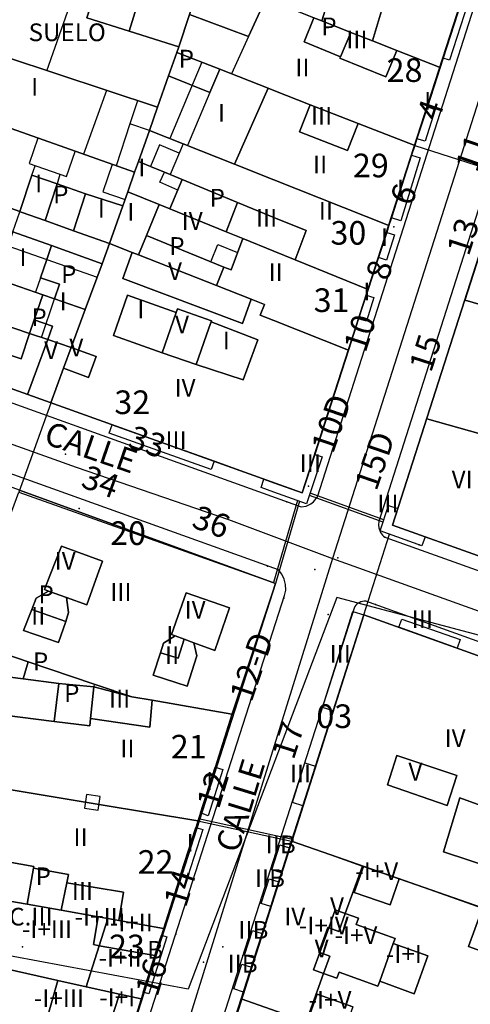
# Model space of a CAD drawing. Extents: x 723314 to 728380, y 4365510 to 4367661.
# Drawn here: x 724732 to 724771, y 4366529 to 4366613 of the extents above; entities that cross this region are included whole.
import ezdxf
from ezdxf.enums import TextEntityAlignment as Align

# ---------------------------------------------------------------- set-up
doc = ezdxf.new("R2010")
doc.units = 0
doc.header["$MEASUREMENT"] = 0
for name, color, linetype in [('028112', 2, 'CONTINUOUS'), ('140100', 6, 'CONTINUOUS'), ('140200', 7, 'CONTINUOUS'), ('140500', 1, 'CONTINUOUS'), ('145201', 7, 'CONTINUOUS'), ('145501', 1, 'CONTINUOUS'), ('160101', 8, 'CONTINUOUS'), ('160201', 8, 'CONTINUOUS'), ('160202', 8, 'CONTINUOUS'), ('160300', 8, 'CONTINUOUS'), ('161101', 8, 'CONTINUOUS'), ('168100', 8, 'CONTINUOUS'), ('168116', 8, 'CONTINUOUS'), ('189301', 8, 'CONTINUOUS'), ('189401', 5, 'CONTINUOUS'), ('DETECAR', 7, 'CONTINUOUS'), ('URBANIS', 7, 'CONTINUOUS')]:
    doc.layers.add(name, color=color, linetype=linetype)

msp = doc.modelspace()

# ---------------------------------------------------------------- linework, layer by layer
at = {"layer": '028112'}
for p in [(724736.296, 4366576.036, 7.82), (724732.664, 4366534.327, 7.87)]:
    msp.add_point(p, dxfattribs=at)
at = {"layer": '140100'}
for points in [[(724769.75, 4366614.33), (724768.21, 4366609.54), (724767.95, 4366608.74), (724766.88, 4366605.42), (724766, 4366602.72), (724765.81, 4366602.14), (724765.55, 4366601.32), (724763.84, 4366596.03), (724763.63, 4366595.37), (724763.44, 4366594.79), (724762.75, 4366592.67), (724761.87, 4366589.96), (724761.71, 4366589.47), (724761.07, 4366587.49), (724760.21, 4366584.83), (724757.36, 4366576), (724756.3, 4366572.74), (724753.9, 4366573.6), (724753.06, 4366573.9), (724748.84, 4366575.42), (724740.23, 4366578.5), (724735.04, 4366580.36), (724733.08, 4366581.06), (724731.38, 4366581.67)], [(724771.78, 4366567.2), (724766.68, 4366569.02), (724763.92, 4366570), (724764.38, 4366571.42), (724766.83, 4366579.01), (724770, 4366588.87), (724773.2, 4366598.82)], [(724732.35, 4366572.82), (724752.02, 4366565.81), (724753.9, 4366565.14), (724754.04, 4366565.09), (724753.9, 4366564.67), (724750.36, 4366554.03), (724748.93, 4366549.53), (724747.69, 4366545.66), (724747.48, 4366545), (724747.3, 4366544.43), (724746.04, 4366540.49), (724744.57, 4366535.89), (724744.39, 4366535.32), (724744.13, 4366534.53), (724743.83, 4366533.58), (724743.21, 4366531.64), (724742.85, 4366530.49), (724742.67, 4366529.92), (724741.74, 4366526.97)], [(724751.15, 4366529.93), (724751.84, 4366532.11), (724753.66, 4366537.81), (724753.9, 4366538.55), (724754.69, 4366541.04), (724755.4, 4366543.26), (724756.35, 4366546.25), (724757.42, 4366549.61), (724758.92, 4366554.31), (724761.52, 4366562.42), (724764.46, 4366561.37), (724769.39, 4366559.6), (724774.9, 4366557.63)], [(724740.62, 4366497.11), (724751.15, 4366529.93), (724751.15, 4366529.93)]]:
    msp.add_lwpolyline(points, dxfattribs=at)
at = {"layer": '140200'}
for points in [[(724772.15, 4366621.78), (724769.75, 4366614.33), (724768.21, 4366609.54), (724767.95, 4366608.74), (724764.3, 4366610.18), (724762.23, 4366611), (724760.42, 4366611.72), (724757.97, 4366612.7), (724757.29, 4366612.96), (724753.91, 4366614.3), (724753.21, 4366614.58), (724751.53, 4366615.25), (724751.53, 4366615.25)], [(724734.24, 4366614.82), (724730.53, 4366616.06), (724731.07, 4366617.78), (724732.04, 4366620.9), (724732.19, 4366621.37), (724738.77, 4366619.29), (724746.67, 4366616.79), (724747.8, 4366616.43), (724747.19, 4366614.47), (724746.78, 4366613.24), (724745.86, 4366610.5), (724741.66, 4366611.82), (724738.09, 4366612.96), (724738.26, 4366613.47), (724734.24, 4366614.82), (724734.24, 4366614.82)], [(724744.07, 4366605.38), (724727.02, 4366611.03), (724728.8, 4366616.63), (724730.53, 4366616.06), (724734.24, 4366614.82), (724738.26, 4366613.47), (724738.09, 4366612.96), (724741.66, 4366611.82), (724745.86, 4366610.5), (724745.71, 4366610.03), (724745, 4366608.03), (724744.07, 4366605.38), (724744.07, 4366605.38)], [(724749.32, 4366608.61), (724745.71, 4366610.03), (724745.86, 4366610.5), (724746.78, 4366613.24)], [(724757.29, 4366612.96), (724757.97, 4366612.7), (724760.42, 4366611.72), (724762.23, 4366611), (724764.3, 4366610.18), (724767.95, 4366608.74), (724766.88, 4366605.42), (724766, 4366602.72), (724765.81, 4366602.14), (724761.02, 4366604.01), (724756.98, 4366605.6), (724753.91, 4366606.8), (724753.41, 4366607), (724749.32, 4366608.61), (724749.32, 4366608.61)], [(724742.13, 4366599.88), (724725.3, 4366605.84), (724727.02, 4366611.03), (724744.07, 4366605.38), (724743.38, 4366603.42), (724742.46, 4366600.8), (724742.13, 4366599.88), (724742.13, 4366599.88)], [(724750.58, 4366600.57), (724743.38, 4366603.42), (724744.07, 4366605.38), (724745, 4366608.03), (724745.71, 4366610.03), (724749.32, 4366608.61), (724753.41, 4366607), (724753.91, 4366606.8), (724756.98, 4366605.6), (724761.02, 4366604.01), (724765.81, 4366602.14), (724765.55, 4366601.32), (724763.84, 4366596.03), (724763.63, 4366595.37), (724753.91, 4366599.24), (724750.58, 4366600.57), (724750.58, 4366600.57)], [(724732.43, 4366596.56), (724723.31, 4366599.8), (724725.3, 4366605.84), (724742.13, 4366599.88), (724741.55, 4366598.22), (724741.13, 4366597.03), (724740.01, 4366593.84), (724736.97, 4366594.92), (724734.56, 4366595.8), (724732.55, 4366596.51), (724732.43, 4366596.56), (724732.43, 4366596.56)], [(724744.2, 4366597.14), (724741.55, 4366598.22), (724742.13, 4366599.88), (724742.46, 4366600.8), (724743.38, 4366603.42), (724750.58, 4366600.57), (724753.91, 4366599.24), (724763.63, 4366595.37), (724763.44, 4366594.79), (724762.75, 4366592.67), (724761.87, 4366589.96), (724755.69, 4366592.47), (724753.91, 4366593.2), (724751.27, 4366594.27), (724749.86, 4366594.84), (724745.1, 4366596.78), (724744.2, 4366597.14), (724744.2, 4366597.14)], [(724730.45, 4366590.86), (724721.39, 4366593.96), (724721.51, 4366594.32), (724723.18, 4366599.39), (724723.31, 4366599.8), (724732.43, 4366596.56), (724732.55, 4366596.51), (724734.56, 4366595.8), (724736.97, 4366594.92), (724740.01, 4366593.84), (724739.38, 4366592.14), (724737.96, 4366588.28), (724735.36, 4366589.17), (724734.36, 4366589.52), (724730.45, 4366590.86), (724730.45, 4366590.86)], [(724741.92, 4366593.09), (724740.01, 4366593.84), (724741.13, 4366597.03), (724741.55, 4366598.22), (724744.2, 4366597.14), (724745.1, 4366596.78), (724749.86, 4366594.84), (724751.27, 4366594.27), (724753.91, 4366593.2), (724755.69, 4366592.47), (724761.87, 4366589.96), (724761.71, 4366589.47), (724761.07, 4366587.49), (724760.21, 4366584.83), (724753.91, 4366587.33), (724752.75, 4366587.79), (724753.11, 4366588.7), (724751.99, 4366589.14), (724749.04, 4366590.3), (724742.46, 4366592.88), (724741.92, 4366593.09), (724741.92, 4366593.09)], [(724783.9, 4366585.01), (724770.06, 4366589.05), (724773.2, 4366598.82), (724777.69, 4366597.49), (724786.78, 4366594.9), (724791.33, 4366593.6), (724790.38, 4366590.14), (724790.02, 4366588.83), (724789.81, 4366588.05), (724789.76, 4366587.88), (724789.41, 4366586.59), (724788.61, 4366583.58), (724783.9, 4366585.01), (724783.9, 4366585.01)], [(724727.34, 4366588.23), (724720.28, 4366590.6), (724721.39, 4366593.96), (724730.45, 4366590.86), (724734.36, 4366589.52), (724735.36, 4366589.17), (724737.96, 4366588.28), (724736.77, 4366585.06), (724734.8, 4366585.72), (724733.25, 4366586.24), (724727.34, 4366588.23), (724727.34, 4366588.23)], [(724740.23, 4366578.5), (724735.04, 4366580.36), (724736.12, 4366583.29), (724736.77, 4366585.06), (724737.96, 4366588.28), (724739.38, 4366592.14), (724740.01, 4366593.84), (724741.92, 4366593.09), (724742.46, 4366592.88), (724749.04, 4366590.3), (724751.99, 4366589.14), (724753.11, 4366588.7), (724752.75, 4366587.79), (724753.91, 4366587.33), (724760.21, 4366584.83), (724757.36, 4366576), (724756.3, 4366572.74), (724753.9, 4366573.6), (724753.06, 4366573.9), (724748.84, 4366575.42), (724740.23, 4366578.5), (724740.23, 4366578.5)], [(724731.38, 4366581.67), (724718.83, 4366586.17), (724719.4, 4366587.92), (724720.07, 4366589.96), (724720.28, 4366590.6), (724727.34, 4366588.23), (724733.25, 4366586.24), (724734.8, 4366585.72), (724736.77, 4366585.06), (724736.12, 4366583.29), (724735.04, 4366580.36), (724733.08, 4366581.06), (724731.38, 4366581.67), (724731.38, 4366581.67)], [(724780.54, 4366575.15), (724776.74, 4366576.22), (724766.83, 4366579.01), (724770, 4366588.87), (724770.06, 4366589.05), (724783.9, 4366585.01), (724788.61, 4366583.58), (724788.56, 4366583.4), (724787.88, 4366580.87), (724787.57, 4366580.96), (724785.58, 4366573.72), (724780.54, 4366575.15), (724780.54, 4366575.15)], [(724766.68, 4366569.02), (724763.92, 4366570), (724764.38, 4366571.42), (724766.83, 4366579.01), (724776.74, 4366576.22), (724780.54, 4366575.15), (724785.58, 4366573.72), (724783.6, 4366565.81), (724782.93, 4366563.22), (724777.44, 4366565.18), (724775.66, 4366565.81), (724771.78, 4366567.2), (724766.68, 4366569.02), (724766.68, 4366569.02)], [(724728.52, 4366557.53), (724726.9, 4366557.68), (724727.7, 4366560.3), (724728.56, 4366562.62), (724729.4, 4366564.9), (724729.74, 4366565.81), (724730.24, 4366567.14), (724731.36, 4366570.14), (724732.35, 4366572.82), (724752.02, 4366565.81), (724753.9, 4366565.14), (724754.04, 4366565.09), (724753.9, 4366564.67), (724750.36, 4366554.03), (724743.6, 4366555.19), (724741.88, 4366555.49), (724738.67, 4366556.32), (724735.73, 4366556.62), (724732.7, 4366557), (724728.52, 4366557.53), (724728.52, 4366557.53)], [(724758.72, 4366542.1), (724755.4, 4366543.26), (724756.35, 4366546.25), (724757.42, 4366549.61), (724758.92, 4366554.31), (724761.52, 4366562.42), (724764.46, 4366561.37), (724769.39, 4366559.6), (724774.9, 4366557.63), (724777.92, 4366556.55), (724780.7, 4366555.55), (724778.05, 4366546.28), (724777.18, 4366543.22), (724775.21, 4366536.33), (724773.96, 4366536.77), (724766.6, 4366539.34), (724758.72, 4366542.1), (724758.72, 4366542.1)], [(724727.22, 4366548.32), (724724.23, 4366548.91), (724724.29, 4366549.12), (724725.47, 4366552.99), (724725.85, 4366554.25), (724726.54, 4366556.46), (724726.9, 4366557.68), (724728.52, 4366557.53), (724732.7, 4366557), (724735.73, 4366556.62), (724738.67, 4366556.32), (724741.88, 4366555.49), (724743.6, 4366555.19), (724750.36, 4366554.03), (724748.93, 4366549.53), (724747.69, 4366545.66), (724747.48, 4366545), (724739.12, 4366546.38), (724737.95, 4366546.57), (724730.3, 4366547.85), (724727.22, 4366548.32), (724727.22, 4366548.32)], [(724724.78, 4366539.41), (724721.52, 4366539.99), (724721.91, 4366541.29), (724722.37, 4366542.8), (724723.43, 4366546.31), (724724.23, 4366548.91), (724727.22, 4366548.32), (724730.3, 4366547.85), (724737.95, 4366546.57), (724739.12, 4366546.38), (724747.48, 4366545), (724747.3, 4366544.43), (724746.04, 4366540.49), (724744.57, 4366535.89), (724740.79, 4366536.56), (724739.87, 4366536.72), (724739.06, 4366536.87), (724735.92, 4366537.42), (724733.05, 4366537.93), (724731.58, 4366538.19), (724726.9, 4366539.03), (724725.87, 4366539.21), (724724.78, 4366539.41), (724724.78, 4366539.41)], [(724766.66, 4366524.46), (724751.15, 4366529.93), (724751.84, 4366532.11), (724753.66, 4366537.81), (724753.9, 4366538.55), (724754.69, 4366541.04), (724755.4, 4366543.26), (724758.72, 4366542.1), (724766.6, 4366539.34), (724773.96, 4366536.77), (724775.21, 4366536.33), (724778.72, 4366535.1), (724781.87, 4366534), (724783.96, 4366533.27), (724791.24, 4366530.72), (724792.79, 4366530.18), (724795.51, 4366529.23)], [(724731.58, 4366538.19), (724733.05, 4366537.93), (724735.92, 4366537.42), (724739.06, 4366536.87), (724739.87, 4366536.72), (724740.79, 4366536.56), (724744.57, 4366535.89), (724744.39, 4366535.32), (724744.13, 4366534.53), (724743.83, 4366533.58), (724743.21, 4366531.64), (724742.85, 4366530.49), (724742.67, 4366529.92), (724740.84, 4366530.33), (724738.03, 4366530.95), (724735.65, 4366531.48), (724730.37, 4366532.66)], [(724720.19, 4366529.48), (724718.86, 4366529.85), (724719.19, 4366531.13), (724719.8, 4366533.5), (724720.17, 4366534.91), (724721.58, 4366534.59), (724723.63, 4366534.14), (724725.73, 4366533.69), (724726.91, 4366533.43), (724728.24, 4366533.13), (724730.37, 4366532.66), (724735.65, 4366531.48), (724738.03, 4366530.95), (724740.84, 4366530.33), (724742.67, 4366529.92), (724741.74, 4366526.97)], [(724740.78, 4366497.07), (724740.62, 4366497.11), (724751.15, 4366529.93), (724766.66, 4366524.46), (724769.34, 4366523.52), (724777.7, 4366520.57), (724788.14, 4366516.89), (724791.72, 4366515.63), (724790.15, 4366510), (724789.47, 4366507.59), (724787.78, 4366501.53), (724784.62, 4366490.24), (724780.45, 4366487.71), (724780.33, 4366487.58), (724756.06, 4366493.4), (724746.54, 4366495.69), (724741.89, 4366496.81), (724740.78, 4366497.07), (724740.78, 4366497.07)]]:
    msp.add_lwpolyline(points, dxfattribs=at)
at = {"layer": '140500'}
for points in [[(724772.15, 4366621.78), (724769.75, 4366614.33), (724768.21, 4366609.54), (724767.95, 4366608.74), (724764.3, 4366610.18), (724762.23, 4366611), (724763.18, 4366614.1), (724758.8, 4366615.43), (724757.97, 4366612.7), (724757.29, 4366612.96), (724753.91, 4366614.3), (724753.21, 4366614.58), (724751.53, 4366615.25), (724751.53, 4366615.25)], [(724730.53, 4366616.06), (724731.07, 4366617.78), (724732.04, 4366620.9), (724732.19, 4366621.37), (724738.77, 4366619.29), (724746.67, 4366616.79), (724746.11, 4366614.85), (724747.19, 4366614.47), (724746.78, 4366613.24), (724745.86, 4366610.5), (724741.66, 4366611.82), (724742.28, 4366613.83), (724738.74, 4366614.91), (724738.98, 4366615.62), (724734.97, 4366616.98), (724734.24, 4366614.82), (724730.53, 4366616.06), (724730.53, 4366616.06)], [(724727.02, 4366611.03), (724728.8, 4366616.63), (724730.53, 4366616.06), (724734.24, 4366614.82), (724738.26, 4366613.47), (724738.09, 4366612.96), (724741.66, 4366611.82), (724745.86, 4366610.5), (724745.71, 4366610.03), (724745, 4366608.03), (724744.07, 4366605.38), (724727.02, 4366611.03), (724727.02, 4366611.03)], [(724746.78, 4366613.24), (724747.19, 4366614.47), (724747.8, 4366616.43), (724748.15, 4366616.32), (724751.53, 4366615.25), (724753.21, 4366614.58), (724751.75, 4366611.38), (724746.78, 4366613.24), (724746.78, 4366613.24)], [(724741.66, 4366611.82), (724738.09, 4366612.96), (724738.26, 4366613.47), (724738.74, 4366614.91), (724742.28, 4366613.83), (724741.66, 4366611.82), (724741.66, 4366611.82)], [(724757.97, 4366612.7), (724758.8, 4366615.43), (724763.18, 4366614.1), (724762.23, 4366611), (724760.42, 4366611.72), (724757.97, 4366612.7), (724757.97, 4366612.7)], [(724745.71, 4366610.03), (724745.86, 4366610.5), (724746.78, 4366613.24), (724751.75, 4366611.38), (724753.21, 4366614.58), (724753.91, 4366614.3), (724757.29, 4366612.96), (724756.46, 4366610.92), (724759.53, 4366609.64), (724759.49, 4366609.54), (724763.36, 4366607.96), (724764.3, 4366610.18), (724767.95, 4366608.74), (724766.88, 4366605.42), (724766, 4366602.72), (724765.81, 4366602.14), (724761.02, 4366604.01), (724756.98, 4366605.6), (724753.91, 4366606.8), (724753.41, 4366607), (724749.32, 4366608.61), (724745.71, 4366610.03), (724745.71, 4366610.03)], [(724768.21, 4366609.54), (724769.75, 4366614.33), (724770.29, 4366614.16), (724768.76, 4366609.38), (724768.21, 4366609.54), (724768.21, 4366609.54)], [(724759.53, 4366609.64), (724756.46, 4366610.92), (724757.29, 4366612.96), (724757.97, 4366612.7), (724760.42, 4366611.72), (724759.53, 4366609.64), (724759.53, 4366609.64)], [(724764.3, 4366610.18), (724763.36, 4366607.96), (724759.49, 4366609.54), (724759.53, 4366609.64), (724760.42, 4366611.72), (724762.23, 4366611), (724764.3, 4366610.18), (724764.3, 4366610.18)], [(724725.3, 4366605.84), (724727.02, 4366611.03), (724744.07, 4366605.38), (724743.38, 4366603.42), (724742.46, 4366600.8), (724742.13, 4366599.88), (724725.3, 4366605.84), (724725.3, 4366605.84)], [(724745, 4366608.03), (724745.71, 4366610.03), (724749.32, 4366608.61), (724748.5, 4366606.64), (724745, 4366608.03), (724745, 4366608.03)], [(724743.38, 4366603.42), (724744.07, 4366605.38), (724745, 4366608.03), (724748.5, 4366606.64), (724749.32, 4366608.61), (724753.41, 4366607), (724750.58, 4366600.57), (724743.38, 4366603.42), (724743.38, 4366603.42)], [(724750.58, 4366600.57), (724753.41, 4366607), (724753.91, 4366606.8), (724756.98, 4366605.6), (724756.08, 4366603.3), (724760.12, 4366601.72), (724761.02, 4366604.01), (724765.81, 4366602.14), (724765.55, 4366601.32), (724763.84, 4366596.03), (724763.63, 4366595.37), (724753.91, 4366599.24), (724750.58, 4366600.57), (724750.58, 4366600.57)], [(724723.31, 4366599.8), (724725.3, 4366605.84), (724742.13, 4366599.88), (724741.55, 4366598.22), (724741.13, 4366597.03), (724737.99, 4366598.07), (724735.57, 4366598.9), (724733.43, 4366599.64), (724732.43, 4366596.56), (724723.31, 4366599.8), (724723.31, 4366599.8)], [(724761.02, 4366604.01), (724760.12, 4366601.72), (724756.08, 4366603.3), (724756.98, 4366605.6), (724761.02, 4366604.01), (724761.02, 4366604.01)], [(724766, 4366602.72), (724766.88, 4366605.42), (724767.55, 4366605.2), (724766.69, 4366602.5), (724766, 4366602.72), (724766, 4366602.72)], [(724742.46, 4366600.8), (724743.38, 4366603.42), (724750.58, 4366600.57), (724753.91, 4366599.24), (724763.63, 4366595.37), (724763.44, 4366594.79), (724762.75, 4366592.67), (724761.87, 4366589.96), (724755.69, 4366592.47), (724756.64, 4366594.94), (724753.91, 4366596.06), (724750.84, 4366597.32), (724746.15, 4366599.26), (724745.14, 4366599.68), (724744.65, 4366599.88), (724743.46, 4366600.38), (724742.46, 4366600.8), (724742.46, 4366600.8)], [(724741.55, 4366598.22), (724742.13, 4366599.88), (724742.46, 4366600.8), (724743.46, 4366600.38), (724744.65, 4366599.88), (724745.14, 4366599.68), (724746.15, 4366599.26), (724745.1, 4366596.78), (724744.2, 4366597.14), (724741.55, 4366598.22), (724741.55, 4366598.22)], [(724763.84, 4366596.03), (724765.55, 4366601.32), (724766.28, 4366601.1), (724764.64, 4366595.78), (724763.84, 4366596.03), (724763.84, 4366596.03)], [(724721.39, 4366593.96), (724721.51, 4366594.32), (724723.18, 4366599.39), (724723.31, 4366599.8), (724732.43, 4366596.56), (724732.55, 4366596.51), (724734.56, 4366595.8), (724736.97, 4366594.92), (724740.01, 4366593.84), (724739.38, 4366592.14), (724735.11, 4366593.68), (724731.84, 4366594.84), (724730.45, 4366590.86), (724721.39, 4366593.96), (724721.39, 4366593.96)], [(724732.43, 4366596.56), (724733.43, 4366599.64), (724735.57, 4366598.9), (724734.56, 4366595.8), (724732.55, 4366596.51), (724732.43, 4366596.56), (724732.43, 4366596.56)], [(724745.1, 4366596.78), (724746.15, 4366599.26), (724750.84, 4366597.32), (724749.86, 4366594.84), (724745.1, 4366596.78), (724745.1, 4366596.78)], [(724734.56, 4366595.8), (724735.57, 4366598.9), (724737.99, 4366598.07), (724736.97, 4366594.92), (724734.56, 4366595.8), (724734.56, 4366595.8)], [(724740.01, 4366593.84), (724741.13, 4366597.03), (724741.55, 4366598.22), (724744.2, 4366597.14), (724743.13, 4366594.53), (724742.46, 4366592.88), (724741.92, 4366593.09), (724740.01, 4366593.84), (724740.01, 4366593.84)], [(724783.9, 4366585.01), (724770.06, 4366589.05), (724773.2, 4366598.82), (724777.69, 4366597.49), (724786.78, 4366594.9), (724791.33, 4366593.6), (724790.38, 4366590.14), (724790.02, 4366588.83), (724789.81, 4366588.05), (724789.76, 4366587.88), (724789.41, 4366586.59), (724784.76, 4366587.95), (724783.9, 4366585.01), (724783.9, 4366585.01)], [(724736.97, 4366594.92), (724737.99, 4366598.07), (724741.13, 4366597.03), (724740.01, 4366593.84), (724736.97, 4366594.92), (724736.97, 4366594.92)], [(724743.13, 4366594.53), (724744.2, 4366597.14), (724745.1, 4366596.78), (724749.86, 4366594.84), (724751.27, 4366594.27), (724750.28, 4366591.62), (724749.68, 4366591.86), (724743.13, 4366594.53), (724743.13, 4366594.53)], [(724749.86, 4366594.84), (724750.84, 4366597.32), (724753.91, 4366596.06), (724756.64, 4366594.94), (724755.69, 4366592.47), (724753.91, 4366593.2), (724751.27, 4366594.27), (724749.86, 4366594.84), (724749.86, 4366594.84)], [(724730.45, 4366590.86), (724731.84, 4366594.84), (724735.11, 4366593.68), (724734.7, 4366592.49), (724734.17, 4366590.95), (724735.78, 4366590.4), (724735.36, 4366589.17), (724734.36, 4366589.52), (724730.45, 4366590.86), (724730.45, 4366590.86)], [(724742.46, 4366592.88), (724743.13, 4366594.53), (724749.68, 4366591.86), (724749.04, 4366590.3), (724742.46, 4366592.88), (724742.46, 4366592.88)], [(724749.04, 4366590.3), (724749.68, 4366591.86), (724750.28, 4366591.62), (724751.27, 4366594.27), (724753.91, 4366593.2), (724755.69, 4366592.47), (724761.87, 4366589.96), (724761.71, 4366589.47), (724761.07, 4366587.49), (724760.21, 4366584.83), (724753.91, 4366587.33), (724752.75, 4366587.79), (724753.11, 4366588.7), (724751.99, 4366589.14), (724749.04, 4366590.3), (724749.04, 4366590.3)], [(724762.75, 4366592.67), (724763.44, 4366594.79), (724764.1, 4366594.58), (724763.42, 4366592.45), (724762.75, 4366592.67), (724762.75, 4366592.67)], [(724720.28, 4366590.6), (724721.39, 4366593.96), (724730.45, 4366590.86), (724734.36, 4366589.52), (724733.64, 4366587.38), (724733.25, 4366586.24), (724727.34, 4366588.23), (724720.28, 4366590.6), (724720.28, 4366590.6)], [(724735.36, 4366589.17), (724735.78, 4366590.4), (724734.17, 4366590.95), (724734.7, 4366592.49), (724735.11, 4366593.68), (724739.38, 4366592.14), (724737.96, 4366588.28), (724735.36, 4366589.17), (724735.36, 4366589.17)], [(724735.04, 4366580.36), (724736.12, 4366583.29), (724738.23, 4366582.52), (724738.87, 4366584.28), (724736.77, 4366585.06), (724737.96, 4366588.28), (724739.38, 4366592.14), (724740.01, 4366593.84), (724741.92, 4366593.09), (724741.13, 4366590.89), (724751.24, 4366587.08), (724751.99, 4366589.14), (724753.11, 4366588.7), (724752.75, 4366587.79), (724753.91, 4366587.33), (724760.21, 4366584.83), (724757.36, 4366576), (724756.3, 4366572.74), (724753.9, 4366573.6), (724753.06, 4366573.9), (724748.84, 4366575.42), (724740.23, 4366578.5), (724735.04, 4366580.36), (724735.04, 4366580.36)], [(724751.99, 4366589.14), (724751.24, 4366587.08), (724741.13, 4366590.89), (724741.92, 4366593.09), (724742.46, 4366592.88), (724749.04, 4366590.3), (724751.99, 4366589.14), (724751.99, 4366589.14)], [(724718.83, 4366586.17), (724719.4, 4366587.92), (724720.07, 4366589.96), (724720.28, 4366590.6), (724727.34, 4366588.23), (724726.62, 4366586.06), (724732.54, 4366584.08), (724733.25, 4366586.24), (724734.8, 4366585.72), (724733.08, 4366581.06), (724731.38, 4366581.67), (724718.83, 4366586.17), (724718.83, 4366586.17)], [(724733.64, 4366587.38), (724734.36, 4366589.52), (724735.36, 4366589.17), (724737.96, 4366588.28), (724736.77, 4366585.06), (724734.8, 4366585.72), (724735.19, 4366586.86), (724733.64, 4366587.38), (724733.64, 4366587.38)], [(724744.45, 4366584.59), (724740.33, 4366586.06), (724741.53, 4366589.48), (724745.65, 4366588.02), (724744.45, 4366584.59), (724744.45, 4366584.59)], [(724745.65, 4366588.02), (724741.53, 4366589.48), (724740.33, 4366586.06), (724744.45, 4366584.59), (724747.33, 4366583.62), (724751.3, 4366582.3), (724752.55, 4366585.69), (724748.59, 4366587.22), (724748.63, 4366587.32), (724745.76, 4366588.33), (724745.65, 4366588.02), (724745.65, 4366588.02)], [(724761.07, 4366587.49), (724761.71, 4366589.47), (724762.35, 4366589.27), (724761.73, 4366587.28), (724761.07, 4366587.49), (724761.07, 4366587.49)], [(724787.57, 4366580.96), (724785.58, 4366573.72), (724780.54, 4366575.15), (724776.74, 4366576.22), (724766.83, 4366579.01), (724770, 4366588.87), (724770.06, 4366589.05), (724783.21, 4366585.21), (724782.41, 4366582.47), (724787.57, 4366580.96), (724787.57, 4366580.96)], [(724733.25, 4366586.24), (724732.54, 4366584.08), (724726.62, 4366586.06), (724727.34, 4366588.23), (724733.25, 4366586.24), (724733.25, 4366586.24)], [(724744.45, 4366584.59), (724745.65, 4366588.02), (724745.76, 4366588.33), (724748.63, 4366587.32), (724748.59, 4366587.22), (724748.41, 4366586.7), (724747.33, 4366583.62), (724744.45, 4366584.59), (724744.45, 4366584.59)], [(724733.25, 4366586.24), (724733.64, 4366587.38), (724735.19, 4366586.86), (724734.8, 4366585.72), (724733.25, 4366586.24), (724733.25, 4366586.24)], [(724747.33, 4366583.62), (724748.41, 4366586.7), (724748.59, 4366587.22), (724752.55, 4366585.69), (724751.3, 4366582.3), (724747.33, 4366583.62), (724747.33, 4366583.62)], [(724733.08, 4366581.06), (724734.8, 4366585.72), (724736.77, 4366585.06), (724736.12, 4366583.29), (724735.04, 4366580.36), (724733.08, 4366581.06), (724733.08, 4366581.06)], [(724736.12, 4366583.29), (724736.77, 4366585.06), (724738.87, 4366584.28), (724738.23, 4366582.52), (724736.12, 4366583.29), (724736.12, 4366583.29)], [(724766.68, 4366569.02), (724763.92, 4366570), (724764.38, 4366571.42), (724766.83, 4366579.01), (724776.74, 4366576.22), (724775.56, 4366573.45), (724776.42, 4366573.15), (724775.22, 4366569.48), (724777.44, 4366568.74), (724778.64, 4366572.39), (724779.62, 4366572.06), (724780.54, 4366575.15), (724785.58, 4366573.72), (724783.6, 4366565.81), (724782.93, 4366563.22), (724777.44, 4366565.18), (724775.66, 4366565.81), (724771.78, 4366567.2), (724766.68, 4366569.02), (724766.68, 4366569.02)], [(724748.84, 4366575.42), (724748.59, 4366574.72), (724739.98, 4366577.79), (724740.23, 4366578.5), (724748.84, 4366575.42), (724748.84, 4366575.42)], [(724757.36, 4366576), (724757.98, 4366575.8), (724756.66, 4366571.83), (724753.9, 4366572.81), (724752.82, 4366573.2), (724753.06, 4366573.9), (724753.9, 4366573.6), (724756.3, 4366572.74), (724757.36, 4366576), (724757.36, 4366576)], [(724727.7, 4366560.3), (724728.56, 4366562.62), (724729.4, 4366564.9), (724729.74, 4366565.81), (724730.24, 4366567.14), (724731.36, 4366570.14), (724732.35, 4366572.82), (724752.02, 4366565.81), (724753.9, 4366565.14), (724754.04, 4366565.09), (724753.9, 4366564.67), (724750.36, 4366554.03), (724743.6, 4366555.19), (724741.88, 4366555.49), (724738.7, 4366556.56), (724733.14, 4366558.45), (724727.7, 4366560.3), (724727.7, 4366560.3)], [(724766.68, 4366569.02), (724766.42, 4366568.27), (724762.88, 4366569.54), (724763.6, 4366571.68), (724764.38, 4366571.42), (724763.92, 4366570), (724766.68, 4366569.02), (724766.68, 4366569.02)], [(724733.44, 4366562.88), (724732.74, 4366561.09), (724735.7, 4366560.07), (724736.3, 4366561.86), (724736.54, 4366562.63), (724736.38, 4366563.89), (724738.08, 4366563.28), (724739, 4366565.81), (724739.42, 4366566.98), (724735.94, 4366568.24), (724734.98, 4366565.81), (724734.5, 4366564.58), (724734.86, 4366564.44), (724733.8, 4366563.83), (724733.44, 4366562.88), (724733.44, 4366562.88)], [(724734.86, 4366564.44), (724734.5, 4366564.58), (724734.98, 4366565.81), (724735.94, 4366568.24), (724739.42, 4366566.98), (724739, 4366565.81), (724738.08, 4366563.28), (724736.38, 4366563.89), (724734.86, 4366564.44), (724734.86, 4366564.44)], [(724733.44, 4366562.88), (724733.8, 4366563.83), (724734.86, 4366564.44), (724736.38, 4366563.89), (724736.54, 4366562.63), (724736.3, 4366561.86), (724733.44, 4366562.88), (724733.44, 4366562.88)], [(724744.32, 4366559.22), (724743.71, 4366557.33), (724746.57, 4366556.4), (724747.4, 4366558.94), (724747.14, 4366560.06), (724748.9, 4366559.41), (724750.16, 4366563.02), (724746.48, 4366564.3), (724745.26, 4366560.76), (724745.56, 4366560.64), (724744.58, 4366560.03), (724744.32, 4366559.22), (724744.32, 4366559.22)], [(724745.56, 4366560.64), (724745.26, 4366560.76), (724746.48, 4366564.3), (724750.16, 4366563.02), (724748.9, 4366559.41), (724747.14, 4366560.06), (724746.32, 4366560.36), (724745.56, 4366560.64), (724745.56, 4366560.64)], [(724736.3, 4366561.86), (724735.7, 4366560.07), (724732.74, 4366561.09), (724733.44, 4366562.88), (724736.3, 4366561.86), (724736.3, 4366561.86)], [(724755.4, 4366543.26), (724756.35, 4366546.25), (724757.42, 4366549.61), (724758.92, 4366554.31), (724761.52, 4366562.42), (724764.46, 4366561.37), (724769.39, 4366559.6), (724774.9, 4366557.63), (724777.92, 4366556.55), (724780.7, 4366555.55), (724778.05, 4366546.28), (724777.18, 4366543.22), (724775.21, 4366536.33), (724773.96, 4366536.77), (724766.6, 4366539.34), (724758.72, 4366542.1), (724755.4, 4366543.26), (724755.4, 4366543.26)], [(724758.92, 4366554.31), (724758.02, 4366554.59), (724760.58, 4366562.72), (724761.52, 4366562.42), (724758.92, 4366554.31), (724758.92, 4366554.31)], [(724764.46, 4366561.37), (724764.72, 4366562.07), (724769.64, 4366560.33), (724769.39, 4366559.6), (724764.46, 4366561.37), (724764.46, 4366561.37)], [(724726.9, 4366557.68), (724727.7, 4366560.3), (724733.14, 4366558.45), (724732.7, 4366557), (724728.52, 4366557.53), (724726.9, 4366557.68), (724726.9, 4366557.68)], [(724747.14, 4366560.06), (724747.4, 4366558.94), (724746.57, 4366556.4), (724743.71, 4366557.33), (724744.32, 4366559.22), (724745.8, 4366558.77), (724746.32, 4366560.36), (724747.14, 4366560.06), (724747.14, 4366560.06)], [(724744.32, 4366559.22), (724744.58, 4366560.03), (724745.56, 4366560.64), (724746.32, 4366560.36), (724745.8, 4366558.77), (724744.32, 4366559.22), (724744.32, 4366559.22)], [(724732.7, 4366557), (724733.14, 4366558.45), (724738.7, 4366556.56), (724741.88, 4366555.49), (724738.67, 4366556.32), (724735.73, 4366556.62), (724732.7, 4366557), (724732.7, 4366557)], [(724728.11, 4366554.32), (724728.52, 4366557.53), (724732.7, 4366557), (724735.73, 4366556.62), (724735.32, 4366553.4), (724731.12, 4366553.94), (724728.11, 4366554.32), (724728.11, 4366554.32)], [(724735.32, 4366553.4), (724735.73, 4366556.62), (724738.67, 4366556.32), (724738.41, 4366553.65), (724738.35, 4366553.02), (724735.32, 4366553.4), (724735.32, 4366553.4)], [(724738.41, 4366553.65), (724738.67, 4366556.32), (724741.88, 4366555.49), (724743.6, 4366555.19), (724743.41, 4366552.93), (724738.41, 4366553.65), (724738.41, 4366553.65)], [(724730.3, 4366547.85), (724731.12, 4366553.94), (724735.32, 4366553.4), (724738.35, 4366553.02), (724738.41, 4366553.65), (724743.41, 4366552.93), (724743.6, 4366555.19), (724750.36, 4366554.03), (724748.93, 4366549.53), (724747.69, 4366545.66), (724747.48, 4366545), (724739.12, 4366546.38), (724737.95, 4366546.57), (724730.3, 4366547.85), (724730.3, 4366547.85)], [(724756.35, 4366546.25), (724755.47, 4366546.53), (724756.53, 4366549.89), (724757.42, 4366549.61), (724756.35, 4366546.25), (724756.35, 4366546.25)], [(724764.3, 4366550.53), (724763.51, 4366548.03), (724768.54, 4366546.3), (724769.37, 4366548.82), (724764.3, 4366550.53), (724764.3, 4366550.53)], [(724764.3, 4366550.53), (724769.37, 4366548.82), (724768.54, 4366546.3), (724763.51, 4366548.03), (724764.3, 4366550.53), (724764.3, 4366550.53)], [(724747.69, 4366545.66), (724748.93, 4366549.53), (724749.6, 4366549.32), (724748.36, 4366545.42), (724747.69, 4366545.66), (724747.69, 4366545.66)], [(724726.68, 4366544.67), (724727.22, 4366548.32), (724730.3, 4366547.85), (724737.95, 4366546.57), (724739.12, 4366546.38), (724747.48, 4366545), (724747.3, 4366544.43), (724746.04, 4366540.49), (724744.57, 4366535.89), (724740.79, 4366536.56), (724741.19, 4366538.94), (724736.39, 4366539.74), (724736.53, 4366540.46), (724733.59, 4366540.98), (724733.62, 4366541.12), (724729.49, 4366541.86), (724729.81, 4366544.19), (724726.68, 4366544.67), (724726.68, 4366544.67)], [(724769.61, 4366546.93), (724773.17, 4366545.64), (724772.75, 4366544.18), (724773.32, 4366544.01), (724772.45, 4366540.97), (724768.25, 4366542.36), (724769.61, 4366546.93), (724769.61, 4366546.93)], [(724769.61, 4366546.93), (724768.25, 4366542.36), (724772.45, 4366540.97), (724773.32, 4366544.01), (724772.75, 4366544.18), (724773.17, 4366545.64), (724769.61, 4366546.93), (724769.61, 4366546.93)], [(724746.04, 4366540.49), (724747.3, 4366544.43), (724747.9, 4366544.25), (724746.63, 4366540.3), (724746.04, 4366540.49), (724746.04, 4366540.49)], [(724756.63, 4366527.99), (724751.15, 4366529.93), (724751.33, 4366530.5), (724751.84, 4366532.11), (724752, 4366532.59), (724752.24, 4366533.36), (724752.91, 4366535.45), (724753.64, 4366537.74), (724753.66, 4366537.81), (724753.9, 4366538.55), (724754.31, 4366539.83), (724754.55, 4366540.6), (724754.69, 4366541.04), (724755.22, 4366542.69), (724755.4, 4366543.26), (724758.72, 4366542.1), (724761.4, 4366541.16), (724759.94, 4366537.14), (724759.08, 4366537.45), (724758.54, 4366535.94), (724758.45, 4366535.97), (724757.69, 4366533.87), (724757.78, 4366533.84), (724757.25, 4366532.37), (724758.1, 4366532.06), (724756.63, 4366527.99)], [(724725.87, 4366539.21), (724726.35, 4366542.42), (724729.49, 4366541.86), (724733.62, 4366541.12), (724733.59, 4366540.98), (724733.05, 4366537.93), (724731.58, 4366538.19), (724726.9, 4366539.03), (724725.87, 4366539.21), (724725.87, 4366539.21)], [(724754.55, 4366540.6), (724753.74, 4366540.85), (724754.41, 4366542.95), (724755.22, 4366542.69), (724754.69, 4366541.04), (724754.55, 4366540.6), (724754.55, 4366540.6)], [(724733.05, 4366537.93), (724733.59, 4366540.98), (724736.53, 4366540.46), (724736.39, 4366539.74), (724735.92, 4366537.42), (724733.05, 4366537.93), (724733.05, 4366537.93)], [(724756.63, 4366527.99), (724758.1, 4366532.06), (724759.22, 4366531.66), (724759.41, 4366532.18), (724762.69, 4366530.99), (724762.85, 4366531.41), (724765.76, 4366530.36), (724766.92, 4366533.56), (724764, 4366534.61), (724764.15, 4366535.03), (724760.87, 4366536.22), (724761.05, 4366536.74), (724759.94, 4366537.14), (724761.4, 4366541.16), (724761.47, 4366541.13), (724760.7, 4366538.93), (724763.72, 4366537.87), (724764.49, 4366540.08), (724766.6, 4366539.34), (724771.55, 4366537.61), (724770.36, 4366534.35), (724774.59, 4366532.82)], [(724764.49, 4366540.08), (724763.72, 4366537.87), (724760.7, 4366538.93), (724761.47, 4366541.13), (724764.49, 4366540.08), (724764.49, 4366540.08)], [(724753.64, 4366537.74), (724752.83, 4366538), (724753.5, 4366540.09), (724754.31, 4366539.83), (724753.9, 4366538.55), (724753.66, 4366537.81), (724753.64, 4366537.74), (724753.64, 4366537.74)], [(724735.92, 4366537.42), (724736.39, 4366539.74), (724741.19, 4366538.94), (724740.79, 4366536.56), (724739.87, 4366536.72), (724739.06, 4366536.87), (724735.92, 4366537.42), (724735.92, 4366537.42)], [(724730.37, 4366532.66), (724731.58, 4366538.19), (724733.05, 4366537.93), (724735.92, 4366537.42), (724739.06, 4366536.87), (724738.64, 4366534.51), (724739.14, 4366534.42), (724738.03, 4366530.95), (724735.65, 4366531.48), (724730.37, 4366532.66), (724730.37, 4366532.66)], [(724759.94, 4366537.14), (724759.39, 4366535.63), (724758.54, 4366535.94), (724759.08, 4366537.45), (724759.94, 4366537.14), (724759.94, 4366537.14)], [(724775.79, 4366536.12), (724774.59, 4366532.82), (724770.36, 4366534.35), (724771.55, 4366537.61), (724773.96, 4366536.77), (724775.21, 4366536.33), (724775.79, 4366536.12), (724775.79, 4366536.12)], [(724739.14, 4366534.42), (724738.64, 4366534.51), (724739.06, 4366536.87), (724739.87, 4366536.72), (724739.14, 4366534.42), (724739.14, 4366534.42)], [(724739.14, 4366534.42), (724739.87, 4366536.72), (724740.79, 4366536.56), (724744.57, 4366535.89), (724744.39, 4366535.32), (724744.13, 4366534.53), (724743.83, 4366533.58), (724739.14, 4366534.42), (724739.14, 4366534.42)], [(724758.1, 4366532.06), (724758.64, 4366533.53), (724757.78, 4366533.84), (724758.54, 4366535.94), (724759.39, 4366535.63), (724759.94, 4366537.14), (724761.05, 4366536.74), (724760.87, 4366536.22), (724764.15, 4366535.03), (724764, 4366534.61), (724762.85, 4366531.41), (724762.69, 4366530.99), (724759.41, 4366532.18), (724759.22, 4366531.66), (724758.1, 4366532.06), (724758.1, 4366532.06)], [(724752.24, 4366533.36), (724751.43, 4366533.61), (724752.1, 4366535.71), (724752.91, 4366535.45), (724752.24, 4366533.36), (724752.24, 4366533.36)], [(724757.78, 4366533.84), (724757.69, 4366533.87), (724758.45, 4366535.97), (724758.54, 4366535.94), (724757.78, 4366533.84), (724757.78, 4366533.84)], [(724742.85, 4366530.49), (724743.21, 4366531.64), (724743.83, 4366533.58), (724744.13, 4366534.53), (724744.39, 4366535.32), (724744.86, 4366535.17), (724743.33, 4366530.34), (724742.85, 4366530.49), (724742.85, 4366530.49)], [(724738.03, 4366530.95), (724739.14, 4366534.42), (724743.83, 4366533.58), (724743.21, 4366531.64), (724742.85, 4366530.49), (724742.67, 4366529.92), (724740.84, 4366530.33), (724738.03, 4366530.95), (724738.03, 4366530.95)], [(724764, 4366534.61), (724766.92, 4366533.56), (724765.76, 4366530.36), (724762.85, 4366531.41), (724764, 4366534.61), (724764, 4366534.61)], [(724758.1, 4366532.06), (724757.25, 4366532.37), (724757.78, 4366533.84), (724758.64, 4366533.53), (724758.1, 4366532.06), (724758.1, 4366532.06)], [(724726.67, 4366527.68), (724728.24, 4366533.13), (724730.37, 4366532.66), (724735.65, 4366531.48), (724734.4, 4366527.1), (724731.62, 4366527.89), (724731.21, 4366526.4), (724727.86, 4366527.34), (724726.67, 4366527.68), (724726.67, 4366527.68)], [(724751.33, 4366530.5), (724750.52, 4366530.76), (724751.19, 4366532.85), (724752, 4366532.59), (724751.84, 4366532.11), (724751.33, 4366530.5), (724751.33, 4366530.5)], [(724731.21, 4366526.4), (724731.62, 4366527.89), (724734.4, 4366527.1), (724735.65, 4366531.48), (724738.03, 4366530.95), (724740.84, 4366530.33), (724739.92, 4366527.47), (724738.89, 4366524.25), (724736.5, 4366524.92), (724731.21, 4366526.4), (724731.21, 4366526.4)], [(724739.92, 4366527.47), (724740.84, 4366530.33), (724742.67, 4366529.92), (724741.74, 4366526.97), (724739.92, 4366527.47), (724739.92, 4366527.47)], [(724762.69, 4366507.39), (724745.23, 4366511.47), (724745.36, 4366511.86), (724746.04, 4366514), (724748.11, 4366520.43), (724748.77, 4366522.5), (724749.1, 4366523.53), (724749.78, 4366525.66), (724750.14, 4366526.78), (724750.73, 4366528.6), (724751.15, 4366529.93), (724766.66, 4366524.46), (724765.09, 4366517.69), (724760.12, 4366518.85), (724758.93, 4366513.73), (724763.9, 4366512.58), (724762.69, 4366507.39), (724762.69, 4366507.39)], [(724760.57, 4366529.24), (724757.56, 4366530.32), (724756.71, 4366527.97)], [(724759.74, 4366526.9), (724756.71, 4366527.97), (724757.56, 4366530.32), (724760.57, 4366529.24), (724759.74, 4366526.9), (724759.74, 4366526.9)]]:
    msp.add_lwpolyline(points, dxfattribs=at)
at = {"layer": '160101'}
for points in [[(724756.36, 4366709.44), (724733.12, 4366633.06), (724729.76, 4366622.11), (724718.2, 4366586.61), (724718.15, 4366586.44), (724718.13, 4366586.27), (724718.13, 4366586.09), (724718.16, 4366585.92), (724718.2, 4366585.75), (724718.27, 4366585.6), (724718.36, 4366585.45), (724718.59, 4366585.19), (724718.73, 4366585.08), (724718.88, 4366585), (724756.2, 4366571.57), (724756.62, 4366571.63), (724757.02, 4366571.81), (724757.24, 4366571.98), (724757.58, 4366572.42), (724781.64, 4366647.71)], [(724772.02, 4366599.32), (724762.78, 4366570.33), (724762.74, 4366570.05), (724762.78, 4366569.78), (724762.92, 4366569.4), (724763.08, 4366569.17), (724763.16, 4366569.07), (724763.28, 4366568.99), (724802.77, 4366554.85)], [(724733.77, 4366498.55), (724754.8, 4366564.05), (724754.9, 4366564.51), (724754.88, 4366564.98), (724754.78, 4366565.43), (724754.58, 4366565.86), (724754.3, 4366566.23), (724717.21, 4366579.54), (724716.82, 4366579.62), (724716.63, 4366579.62), (724716.43, 4366579.58), (724716.08, 4366579.42), (724715.92, 4366579.3), (724715.68, 4366578.99), (724715.6, 4366578.81), (724715.56, 4366578.62)], [(724796.57, 4366529.41), (724801.9, 4366548.5), (724801.87, 4366548.76), (724801.81, 4366548.92), (724801.71, 4366549.07), (724801.58, 4366549.19), (724801.43, 4366549.28), (724761.68, 4366563.59), (724761.54, 4366563.59), (724761.26, 4366563.53), (724760.92, 4366563.33), (724760.82, 4366563.23), (724760.74, 4366563.12), (724760.68, 4366563), (724739.86, 4366497.95)]]:
    msp.add_lwpolyline(points, dxfattribs=at)
at = {"layer": '160201'}
for p, q in [((724765.81, 4366602.14), (724773.47, 4366599.68)), ((724735.04, 4366580.35), (724732.35, 4366572.82)), ((724763.14, 4366570.28), (724756.9, 4366572.52)), ((724756.08, 4366572.04), (724754.04, 4366565.09)), ((724761.52, 4366562.42), (724763.68, 4366569.25)), ((724747.54, 4366545.19), (724755.47, 4366543.45))]:
    msp.add_line(p, q, dxfattribs=at)
at = {"layer": '160202'}
for p, q in [((724763.2, 4366570.47), (724756.96, 4366572.71)), ((724755.9, 4366572.1), (724753.86, 4366565.15)), ((724747.48, 4366545), (724755.4, 4366543.26))]:
    msp.add_line(p, q, dxfattribs=at)
at = {"layer": '160300'}
for p, q in [((724734.71, 4366608.47), (724736.65, 4366614)), ((724751.75, 4366611.38), (724750.31, 4366608.22)), ((724747.81, 4366609.2), (724745.1, 4366602.74)), ((724739.74, 4366606.8), (724737.81, 4366601.4)), ((724748.5, 4366606.64), (724746.61, 4366602.14)), ((724742.38, 4366605.92), (724741.73, 4366603.97)), ((724741.73, 4366603.97), (724740.56, 4366600.43)), ((724743.38, 4366603.42), (724741.73, 4366603.97)), ((724746.22, 4366602.28), (724745.14, 4366599.68)), ((724733.43, 4366599.64), (724733.71, 4366600.44)), ((724735.82, 4366599.7), (724735.57, 4366598.9)), ((724731.84, 4366594.84), (724732.43, 4366596.54)), ((724731.42, 4366593.65), (724734.7, 4366592.49)), ((724734.7, 4366592.49), (724738.97, 4366591.01)), ((724734.17, 4366590.95), (724733.74, 4366589.73)), ((724734.26, 4366585.9), (724735.36, 4366589.17)), ((724738.7, 4366556.56), (724738.67, 4366556.32))]:
    msp.add_line(p, q, dxfattribs=at)
for points in [[(724733.95, 4366602.76), (724733.2, 4366600.62), (724736.36, 4366599.53), (724737.11, 4366601.64)], [(724745.89, 4366601.5), (724744.22, 4366602.2), (724743.46, 4366600.38)], [(724740.22, 4366600.54), (724739.43, 4366598.22), (724741.33, 4366597.58)], [(724745.77, 4366598.36), (724744.27, 4366599.04), (724744.65, 4366599.88)], [(724748.57, 4366592.31), (724749.16, 4366593.76), (724750.82, 4366593.08)], [(724738.05, 4366547.23), (724737.88, 4366546.06), (724739.05, 4366545.88), (724739.22, 4366547.05), (724738.05, 4366547.23)]]:
    msp.add_lwpolyline(points, dxfattribs=at)
at = {"layer": '161101'}
for points in [[(724784.85, 4366651.38), (724777.52, 4366625.77), (724758.86, 4366567.19)], [(724715.04, 4366582.84), (724737.18, 4366574.93), (724750.06, 4366570.48), (724758.86, 4366567.19)], [(724758.86, 4366567.19), (724736.07, 4366493.9), (724733.92, 4366487.96)], [(724758.86, 4366567.19), (724781.67, 4366558.97), (724797.61, 4366553.47), (724805.57, 4366550.98)]]:
    msp.add_lwpolyline(points, dxfattribs=at)
at = {"layer": '168100'}
for p in [(724764.046, 4366595.255), (724756.825, 4366573.326), (724754.985, 4366571.996), (724737.455, 4366571.416), (724763.275, 4366568.986), (724753.365, 4366566.556), (724759.315, 4366567.256), (724757.355, 4366566.256), (724754.735, 4366563.826), (724762.485, 4366563.286), (724758.505, 4366562.446), (724760.375, 4366562.036), (724745.614, 4366535.407), (724749.584, 4366534.317), (724751.274, 4366533.597), (724747.964, 4366533.017)]:
    msp.add_point(p, dxfattribs=at)
at = {"layer": '168116'}
for p in [(724767.946, 4366608.735), (724735.035, 4366580.345), (724766.175, 4366568.356), (724750.914, 4366555.686)]:
    msp.add_point(p, dxfattribs=at)
at = {"layer": 'DETECAR'}
for points in [[(725109.64, 4366896.74), (725028.31, 4366909.79), (725025.46, 4366892.01), (724969.57, 4366905.77), (724960.14, 4366867.47), (724938.95, 4366795.32), (724978.66, 4366783.66), (724954.01, 4366636.68), (724922.88, 4366648.73), (724910.19, 4366615.95), (724883.98, 4366626.1), (724876.69, 4366592), (724851.59, 4366603.54), (724838.04, 4366563.88), (724813.68, 4366572.21), (724798.88, 4366553.34), (724759.22, 4366563.88), (724746.67, 4366530.75), (724717.05, 4366536.27), (724708.31, 4366489.43)], [(724741.92, 4366593.09), (724740.01, 4366593.84), (724741.13, 4366597.03), (724741.55, 4366598.22), (724744.2, 4366597.14), (724745.1, 4366596.78), (724749.86, 4366594.84), (724751.27, 4366594.27), (724753.91, 4366593.2), (724755.69, 4366592.47), (724761.87, 4366589.96), (724761.71, 4366589.47), (724761.07, 4366587.49), (724760.21, 4366584.83), (724753.91, 4366587.33), (724752.75, 4366587.79), (724753.11, 4366588.7), (724751.99, 4366589.14), (724749.04, 4366590.3), (724742.46, 4366592.88), (724741.92, 4366593.09), (724741.92, 4366593.09)]]:
    msp.add_lwpolyline(points, dxfattribs=at)
at = {"layer": 'URBANIS'}
for points in [[(724718.83, 4366586.17), (724756.3, 4366572.74), (724779.74, 4366645.38), (724777.97, 4366648.96), (724760.7, 4366655.06), (724745.23, 4366660.53), (724741.66, 4366658.73), (724739.18, 4366650.62), (724741.16, 4366649.98), (724738.66, 4366641.53), (724736.67, 4366642.21), (724730.49, 4366621.92), (724732.19, 4366621.37), (724730.53, 4366616.06), (724728.8, 4366616.63), (724720.28, 4366590.6), (724718.83, 4366586.17), (724718.83, 4366586.17)], [(724779.74, 4366645.38), (724756.3, 4366572.74), (724718.83, 4366586.17), (724720.28, 4366590.6), (724727.34, 4366588.23), (724733.25, 4366586.24), (724734.8, 4366585.72), (724736.77, 4366585.06), (724737.96, 4366588.28), (724739.38, 4366592.14), (724740.01, 4366593.84), (724741.13, 4366597.03), (724741.55, 4366598.22), (724742.13, 4366599.88), (724742.46, 4366600.8), (724743.38, 4366603.42), (724744.07, 4366605.38), (724745, 4366608.03), (724745.71, 4366610.03), (724745.86, 4366610.5), (724746.78, 4366613.24)], [(724763.92, 4366570), (724801.83, 4366556.47), (724803.28, 4366557.73), (724806.08, 4366567.65), (724806.58, 4366567.51), (724808.64, 4366574.81), (724808.14, 4366574.97), (724810.16, 4366582.03), (724810.62, 4366581.9), (724824.15, 4366630.25), (724822.29, 4366633.79), (724810.35, 4366637.93), (724790.88, 4366644.69), (724787.3, 4366642.9), (724763.92, 4366570), (724763.92, 4366570)], [(724801.83, 4366556.47), (724763.92, 4366570), (724787.3, 4366642.9)], [(724746.78, 4366613.24), (724745.86, 4366610.5), (724745.71, 4366610.03), (724745, 4366608.03), (724744.07, 4366605.38), (724743.38, 4366603.42), (724742.46, 4366600.8), (724742.13, 4366599.88), (724741.55, 4366598.22), (724741.13, 4366597.03), (724740.01, 4366593.84), (724739.38, 4366592.14), (724737.96, 4366588.28), (724736.77, 4366585.06), (724734.8, 4366585.72), (724733.25, 4366586.24), (724727.34, 4366588.23), (724720.28, 4366590.6), (724728.8, 4366616.63)], [(724694.06, 4366508.03), (724711.1, 4366503.99), (724732.78, 4366498.84), (724754.04, 4366565.09), (724732.4, 4366572.97), (724716.5, 4366578.76), (724694.06, 4366508.03), (724694.06, 4366508.03)], [(724732.4, 4366572.97), (724754.04, 4366565.09), (724754.04, 4366565.09)], [(724754.04, 4366565.09), (724732.78, 4366498.84)], [(724740.87, 4366497.36), (724780.14, 4366487.57), (724784.62, 4366490.23), (724787.67, 4366501.15), (724800.81, 4366548.35), (724761.52, 4366562.42), (724745.42, 4366511.69), (724740.87, 4366497.36), (724740.87, 4366497.36)], [(724787.67, 4366501.15), (724745.42, 4366511.69), (724761.52, 4366562.42), (724800.81, 4366548.35), (724787.67, 4366501.15), (724787.67, 4366501.15)]]:
    msp.add_lwpolyline(points, dxfattribs=at)

# ---------------------------------------------------------------- texts
at = {"layer": '145201'}
for s, p in [('28', (724764.95, 4366606.9)), ('29', (724762.1, 4366598.83)), ('30', (724760.2, 4366593.13)), ('31', (724758.78, 4366587.43)), ('32', (724741.93, 4366578.79)), ('20', (724741.57, 4366567.71)), ('03', (724759.01, 4366552.22)), ('21', (724746.7, 4366549.64)), ('22', (724743.9, 4366539.88)), ('23', (724741.48, 4366532.73))]:
    msp.add_text(s, height=2, dxfattribs=at).set_placement(p, align=Align.BOTTOM_CENTER)
at = {"layer": '145501'}
for s, p in [('SUELO', (724736.43, 4366610.51)), ('P', (724758.56, 4366611.01)), ('III', (724760.92, 4366609.89)), ('P', (724746.5, 4366608.28)), ('II', (724756.32, 4366607.53)), ('I', (724733.68, 4366605.89)), ('I', (724766.9, 4366604.7)), ('I', (724749.48, 4366603.69)), ('III', (724757.93, 4366603.44)), ('I', (724742.73, 4366599.06)), ('II', (724757.81, 4366599.33)), ('I', (724734.02, 4366597.72)), ('I', (724764.61, 4366597.29)), ('P', (724735.89, 4366596.79)), ('P', (724749.11, 4366596.51)), ('I', (724739.31, 4366595.58)), ('II', (724758.3, 4366595.4)), ('I', (724741.8, 4366595.32)), ('IV', (724746.99, 4366594.54)), ('III', (724753.28, 4366594.81)), ('I', (724763.25, 4366593.16)), ('P', (724745.71, 4366592.42)), ('I', (724732.69, 4366591.47)), ('P', (724736.56, 4366590.04)), ('V', (724745.54, 4366590.29)), ('II', (724754.05, 4366590.21)), ('I', (724761.75, 4366588.58)), ('I', (724736.09, 4366587.74)), ('I', (724742.65, 4366587.06)), ('P', (724734.05, 4366586.39)), ('V', (724746.14, 4366585.79)), ('V', (724737.2, 4366583.83)), ('I', (724749.88, 4366584.42)), ('V', (724735.07, 4366583.61)), ('IV', (724746.39, 4366580.42)), ('III', (724745.63, 4366575.99)), ('III', (724756.98, 4366574.04)), ('VI', (724769.82, 4366572.67)), ('III', (724763.54, 4366570.63)), ('IV', (724736.26, 4366565.77)), ('P', (724734.65, 4366562.94)), ('III', (724740.97, 4366563.14)), ('IV', (724747.24, 4366561.64)), ('II', (724733.98, 4366561.12)), ('III', (724766.45, 4366560.83)), ('I', (724745.11, 4366559.52)), ('III', (724759.51, 4366557.91)), ('P', (724734.18, 4366557.27)), ('II', (724745.3, 4366557.78)), ('P', (724736.82, 4366554.58)), ('III', (724740.86, 4366554.11)), ('IV', (724769.22, 4366550.77)), ('II', (724741.52, 4366549.89)), ('V', (724765.87, 4366547.93)), ('I', (724748.47, 4366547.14)), ('III', (724756.15, 4366547.78)), ('II', (724737.56, 4366542.38)), ('I', (724746.82, 4366541.91)), ('IIB', (724754.48, 4366541.78)), ('P', (724734.4, 4366539.08)), ('IIB', (724753.57, 4366538.92)), ('-I+V', (724762.6, 4366539.51)), ('III', (724737.72, 4366537.83)), ('V', (724759.24, 4366536.55)), ('-I+III', (724739.18, 4366535.65)), ('IV', (724755.66, 4366535.68)), ('-I+III', (724734.72, 4366534.6)), ('-I+II', (724741.85, 4366535.16)), ('IIB', (724752.17, 4366534.54)), ('-I+IV', (724758.12, 4366534.91)), ('-I+V', (724760.84, 4366534.09)), ('V', (724757.94, 4366532.96)), ('-I+II', (724740.9, 4366532.18)), ('B', (724743.86, 4366532.85)), ('-I+I', (724764.89, 4366532.5)), ('IIB', (724751.26, 4366531.68)), ('-I+III', (724735.73, 4366528.76)), ('-I+I', (724740.66, 4366528.83)), ('-I+V', (724758.65, 4366528.62))]:
    msp.add_text(s, height=1.5, dxfattribs=at).set_placement(p, align=Align.BOTTOM_CENTER)
at = {"layer": '189301'}
for rotation, p in [(341, (724737.91, 4366575.07)), (73, (724752.62, 4366545.81))]:
    msp.add_text('CALLE', height=2, rotation=rotation, dxfattribs=at).set_placement(p, align=Align.BOTTOM_CENTER)
at = {"layer": '189401'}
for s, rotation, p in [('4', 70.98, (724768.66, 4366604.64)), ('11', 71, (724772.17, 4366601)), ('6', 68, (724766.36, 4366597.4)), ('13', 72.2, (724771.43, 4366593.96)), ('8', 74.01, (724764.37, 4366591.18)), ('10', 72, (724762.71, 4366585.78)), ('15', 72.17, (724768.25, 4366584.1)), ('10D', 71, (724760.29, 4366578.1)), ('33', 341, (724742.68, 4366575.54)), ('15D', 70.99, (724763.96, 4366574.94)), ('34', 340, (724738.7, 4366572.17)), ('36', 340, (724748.06, 4366568.77)), ('12-D', 70.99, (724753.55, 4366557.51)), ('17', 72, (724756.63, 4366551.32)), ('12', 73.01, (724750.29, 4366547.17)), ('14', 73.01, (724747.5, 4366538.83)), ('16', 73.01, (724745.09, 4366531.28))]:
    msp.add_text(s, height=2, rotation=rotation, dxfattribs=at).set_placement(p, align=Align.BOTTOM_CENTER)
at = {"layer": 'URBANIS'}
msp.add_text('1-C.III', height=1.5, dxfattribs=at).set_placement((724732.44, 4366535.66), align=Align.BOTTOM_CENTER)

doc.saveas('drawing.dxf')
